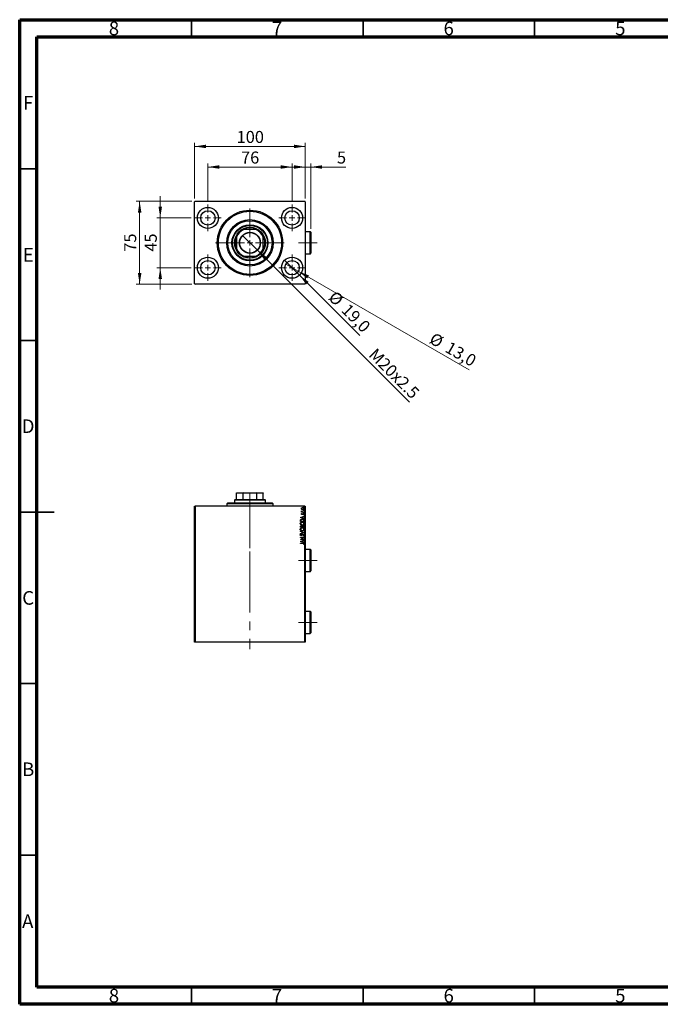
# Model space of a CAD drawing. Units: millimetres. Extents: x 15 to 415, y 5 to 292.
# Drawn here: x 15 to 202, y 5 to 292 of the extents above; entities that cross this region are included whole.
import ezdxf

# ---------------------------------------------------------------- set-up
doc = ezdxf.new("R2010")
doc.units = ezdxf.units.MM
doc.linetypes.add('CENTERX2', pattern=[20.32, 12.7, -2.54, 2.54, -2.54])
doc.styles.add('SLDTEXTSTYLE0', font='TXT', dxfattribs={"width": 0.75})
doc.dimstyles.new('SLDDIMSTYLE0', dxfattribs={"dimtxt": 3.5, "dimasz": 3.302, "dimexe": 0, "dimexo": 0.0625, "dimgap": 0.875, "dimtad": 1, "dimdec": 0, "dimlfac": 3.1, "dimrnd": 1e-09, "dimzin": 12, "dimdsep": 46, "dimtxsty": 'SLDTEXTSTYLE0', "dimsah": 1, "dimcen": 0.09, "dimadec": 0, "dimazin": 3, "dimtfac": 1, "dimtdec": 0, "dimtmove": 0, "dimatfit": 0, "dimfxl": 1, "dimfrac": 2, "dimtolj": 1, "dimtzin": 12, "dimarcsym": 0})
doc.dimstyles.new('SLDDIMSTYLE1', dxfattribs={"dimtxt": 3.5, "dimasz": 3.302, "dimexe": 0, "dimexo": 0.0625, "dimgap": 0.875, "dimtad": 1, "dimdec": 0, "dimlfac": 3.1, "dimrnd": 1e-09, "dimzin": 12, "dimdsep": 46, "dimtxsty": 'SLDTEXTSTYLE0', "dimsah": 1, "dimcen": 0.09, "dimadec": 0, "dimazin": 3, "dimtfac": 1, "dimtdec": 0, "dimtofl": 0, "dimtmove": 0, "dimatfit": 3, "dimfxl": 1, "dimfrac": 2, "dimtolj": 1, "dimtzin": 12, "dimarcsym": 0})
doc.dimstyles.new('SLDDIMSTYLE2', dxfattribs={"dimtxt": 3.5, "dimasz": 3.302, "dimexe": 0, "dimexo": 0.0625, "dimgap": 0.875, "dimtad": 1, "dimdec": 1, "dimlfac": 3.1, "dimrnd": 1e-09, "dimzin": 12, "dimdsep": 46, "dimtxsty": 'SLDTEXTSTYLE0', "dimblk1": 'NONE', "dimsah": 1, "dimcen": 0, "dimadec": 0, "dimazin": 3, "dimtfac": 1, "dimtdec": 1, "dimtmove": 0, "dimatfit": 3, "dimldrblk": 'NONE', "dimfxl": 1, "dimfrac": 2, "dimtolj": 1, "dimtzin": 12, "dimarcsym": 0})
doc.dimstyles.new('SLDDIMSTYLE3', dxfattribs={"dimtxt": 3.5, "dimasz": 3.302, "dimexe": 0, "dimexo": 0.0625, "dimgap": 0.875, "dimtad": 1, "dimdec": 1, "dimlfac": 3.1, "dimrnd": 1e-09, "dimzin": 12, "dimdsep": 46, "dimtxsty": 'SLDTEXTSTYLE0', "dimblk1": 'NONE', "dimsah": 1, "dimcen": 0, "dimadec": 0, "dimazin": 3, "dimtfac": 1, "dimtdec": 1, "dimtmove": 0, "dimatfit": 3, "dimldrblk": 'NONE', "dimfxl": 1, "dimfrac": 2, "dimtolj": 1, "dimtzin": 12, "dimarcsym": 0})

# ---------------------------------------------------------------- blocks, each defined once
blk = doc.blocks.new('_D')
at = {"color": 7, "linetype": 'Continuous', "lineweight": 0}
for p, q in [((55.94, 234.22), (55.94, 240.57)), ((64.94, 234.22), (54.94, 234.22)), ((55.94, 234.22), (55.94, 219.71)), ((64.94, 219.71), (54.94, 219.71)), ((55.94, 219.71), (55.94, 213.36))]:
    blk.add_line(p, q, dxfattribs=at)
at = {"color": 7, "linetype": 'Continuous', "lineweight": 18}
for points in [[(55.94, 234.22), (56.45, 237.52), (55.43, 237.52)], [(55.94, 219.71), (55.43, 216.4), (56.45, 216.4)]]:
    blk.add_solid(points, dxfattribs=at)
at = {"color": 7, "linetype": 'Continuous', "lineweight": 18, "insert": (51.43, 224.38), "char_height": 3.5, "attachment_point": 1, "rotation": 90, "style": 'SLDTEXTSTYLE0'}
blk.add_mtext('45', dxfattribs=at)
blk = doc.blocks.new('_D_1')
at = {"color": 7, "linetype": 'Continuous', "lineweight": 0}
for p, q in [((65.1, 239.06), (48.94, 239.06)), ((49.94, 214.87), (49.94, 239.06)), ((65.1, 214.87), (48.94, 214.87))]:
    blk.add_line(p, q, dxfattribs=at)
at = {"color": 7, "linetype": 'Continuous', "lineweight": 18}
for points in [[(49.94, 239.06), (49.43, 235.76), (50.45, 235.76)], [(49.94, 214.87), (50.45, 218.17), (49.43, 218.17)]]:
    blk.add_solid(points, dxfattribs=at)
at = {"color": 7, "linetype": 'Continuous', "lineweight": 18, "insert": (45.43, 224.38), "char_height": 3.5, "attachment_point": 1, "rotation": 90, "style": 'SLDTEXTSTYLE0'}
blk.add_mtext('75', dxfattribs=at)
blk = doc.blocks.new('_D_2')
at = {"color": 7, "linetype": 'Continuous', "lineweight": 0}
for p, q in [((69.81, 239.09), (69.81, 250.06)), ((94.33, 239.09), (94.33, 250.06)), ((69.81, 249.06), (94.33, 249.06))]:
    blk.add_line(p, q, dxfattribs=at)
at = {"color": 7, "linetype": 'Continuous', "lineweight": 18}
for points in [[(69.81, 249.06), (73.11, 248.55), (73.11, 249.57)], [(94.33, 249.06), (91.03, 249.57), (91.03, 248.55)]]:
    blk.add_solid(points, dxfattribs=at)
at = {"color": 7, "linetype": 'Continuous', "lineweight": 18, "insert": (79.48, 253.57), "char_height": 3.5, "attachment_point": 1, "style": 'SLDTEXTSTYLE0'}
blk.add_mtext('76', dxfattribs=at)
blk = doc.blocks.new('_D_3')
at = {"color": 7, "linetype": 'Continuous', "lineweight": 0}
for p, q in [((65.94, 239.9), (65.94, 256.06)), ((98.2, 239.9), (98.2, 256.06)), ((65.94, 255.06), (98.2, 255.06))]:
    blk.add_line(p, q, dxfattribs=at)
at = {"color": 7, "linetype": 'Continuous', "lineweight": 18}
for points in [[(65.94, 255.06), (69.24, 254.55), (69.24, 255.57)], [(98.2, 255.06), (94.9, 255.57), (94.9, 254.55)]]:
    blk.add_solid(points, dxfattribs=at)
at = {"color": 7, "linetype": 'Continuous', "lineweight": 18, "insert": (78.19, 259.57), "char_height": 3.5, "attachment_point": 1, "style": 'SLDTEXTSTYLE0'}
blk.add_mtext('100', dxfattribs=at)
blk = doc.blocks.new('_D_4')
at = {"color": 7, "linetype": 'Continuous', "lineweight": 0}
for p, q in [((98.2, 239.9), (98.2, 250.06)), ((99.78, 231.03), (99.78, 250.06)), ((98.2, 249.06), (91.85, 249.06)), ((99.78, 249.06), (98.2, 249.06)), ((99.78, 249.06), (110.01, 249.06))]:
    blk.add_line(p, q, dxfattribs=at)
at = {"color": 7, "linetype": 'Continuous', "lineweight": 18}
for points in [[(98.2, 249.06), (94.9, 249.57), (94.9, 248.55)], [(99.78, 249.06), (103.08, 248.55), (103.08, 249.57)]]:
    blk.add_solid(points, dxfattribs=at)
at = {"color": 7, "linetype": 'Continuous', "lineweight": 18, "insert": (107.42, 253.57), "char_height": 3.5, "attachment_point": 1, "style": 'SLDTEXTSTYLE0'}
blk.add_mtext('5', dxfattribs=at)
blk = doc.blocks.new('_D_5')
at = {"color": 7, "linetype": 'Continuous', "lineweight": 0}
for q in [(79.89, 229.14), (128.54, 180.49)]:
    blk.add_line((84.25, 224.78), q, dxfattribs=at)
at = {"color": 7, "linetype": 'Continuous', "lineweight": 18}
blk.add_solid([(84.25, 224.78), (86.22, 222.09), (86.94, 222.81)], dxfattribs=at)
at = {"color": 7, "linetype": 'Continuous', "lineweight": 18, "insert": (118.88, 196.53), "char_height": 3.5, "attachment_point": 1, "rotation": 315, "style": 'SLDTEXTSTYLE0'}
blk.add_mtext('M20x2.5', dxfattribs=at)
blk = doc.blocks.new('_None')
blk = doc.blocks.new('_D_6')
at = {"color": 7, "linetype": 'Continuous', "lineweight": 0}
for q in [(92.16, 221.87), (114.1, 199.93)]:
    blk.add_line((96.49, 217.54), q, dxfattribs=at)
at = {"color": 7, "linetype": 'Continuous', "lineweight": 18}
blk.add_solid([(96.49, 217.54), (98.47, 214.84), (99.19, 215.56)], dxfattribs=at)
at = {"color": 7, "linetype": 'Continuous', "lineweight": 18, "char_height": 3.5, "attachment_point": 1, "rotation": 315, "style": 'SLDTEXTSTYLE0'}
for s, insert in [('%%c', (107.14, 213.24)), ('19,0', (110.91, 209.54))]:
    blk.add_mtext(s, dxfattribs=dict(at, insert=insert))
blk = doc.blocks.new('_D_7')
at = {"color": 7, "linetype": 'Continuous', "lineweight": 0}
for q in [(92.51, 220.75), (145.92, 189.92)]:
    blk.add_line((96.14, 218.66), q, dxfattribs=at)
at = {"color": 7, "linetype": 'Continuous', "lineweight": 18}
blk.add_solid([(96.14, 218.66), (98.75, 216.57), (99.26, 217.45)], dxfattribs=at)
at = {"color": 7, "linetype": 'Continuous', "lineweight": 18, "char_height": 3.5, "attachment_point": 1, "rotation": 330, "style": 'SLDTEXTSTYLE0'}
for s, insert in [('%%c', (135.76, 200.99)), ('13,0', (140.36, 198.39))]:
    blk.add_mtext(s, dxfattribs=dict(at, insert=insert))
blk = doc.blocks.new('SW_CENTERMARKSYMBOL_0')
at = {"color": 0, "linetype": 'Continuous', "lineweight": 18}
for p, q in [((0, 1.61), (0, 3.87)), ((-1.61, 0), (-3.87, 0)), ((0, 0), (-0.81, 0)), ((0, 0), (0, 0.81)), ((0, 0), (0, -0.81)), ((0, 0), (0.81, 0)), ((1.61, 0), (3.87, 0)), ((0, -1.61), (0, -3.87))]:
    blk.add_line(p, q, dxfattribs=at)
blk = doc.blocks.new('SW_CENTERMARKSYMBOL_1')
at = {"color": 0, "linetype": 'Continuous', "lineweight": 18}
for p, q in [((0, 1.61), (0, 3.87)), ((-1.61, 0), (-3.87, 0)), ((0, 0), (-0.81, 0)), ((0, 0), (0, 0.81)), ((0, 0), (0, -0.81)), ((0, 0), (0.81, 0)), ((1.61, 0), (3.87, 0)), ((0, -1.61), (0, -3.87))]:
    blk.add_line(p, q, dxfattribs=at)
blk = doc.blocks.new('SW_CENTERMARKSYMBOL_2')
at = {"color": 0, "linetype": 'Continuous', "lineweight": 18}
for p, q in [((0, 1.61), (0, 3.87)), ((-1.61, 0), (-3.87, 0)), ((0, 0), (-0.81, 0)), ((0, 0), (0, 0.81)), ((0, 0), (0, -0.81)), ((0, 0), (0.81, 0)), ((1.61, 0), (3.87, 0)), ((0, -1.61), (0, -3.87))]:
    blk.add_line(p, q, dxfattribs=at)
blk = doc.blocks.new('SW_CENTERMARKSYMBOL_3')
at = {"color": 0, "linetype": 'Continuous', "lineweight": 18}
for p, q in [((0, 1.61), (0, 3.87)), ((-1.61, 0), (-3.87, 0)), ((0, 0), (-0.81, 0)), ((0, 0), (0, 0.81)), ((0, 0), (0, -0.81)), ((0, 0), (0.81, 0)), ((1.61, 0), (3.87, 0)), ((0, -1.61), (0, -3.87))]:
    blk.add_line(p, q, dxfattribs=at)
blk = doc.blocks.new('SW_CENTERMARKSYMBOL_4')
at = {"color": 0, "linetype": 'Continuous', "lineweight": 18}
for p, q in [((0, 1.61), (0, 10)), ((-1.61, 0), (-10, 0)), ((0, 0), (-0.81, 0)), ((0, 0), (0, 0.81)), ((0, 0), (0, -0.81)), ((0, 0), (0.81, 0)), ((1.61, 0), (10, 0)), ((0, -1.61), (0, -10))]:
    blk.add_line(p, q, dxfattribs=at)

msp = doc.modelspace()

# ---------------------------------------------------------------- linework, layer by layer
at = {"color": 7, "linetype": 'Continuous', "lineweight": 70}
for p, q in [((15, 5), (15, 292)), ((15, 292), (415, 292)), ((20, 10), (20, 287)), ((20, 287), (410, 287)), ((410, 10), (20, 10)), ((415, 5), (15, 5))]:
    msp.add_line(p, q, dxfattribs=at)
at = {"color": 7, "linetype": 'Continuous', "lineweight": 35}
for p, q in [((65, 287), (65, 292)), ((115, 287), (115, 292)), ((165, 287), (165, 292)), ((20, 248.5), (15, 248.5)), ((20, 198.5), (15, 198.5)), ((15, 148.5), (25, 148.5)), ((20, 148.5), (15, 148.5)), ((20, 98.5), (15, 98.5)), ((20, 48.5), (15, 48.5)), ((65, 10), (65, 5)), ((115, 10), (115, 5)), ((165, 10), (165, 5))]:
    msp.add_line(p, q, dxfattribs=at)
at = {"color": 7, "linetype": 'Continuous', "lineweight": 25}
for p, q in [((66.101, 239.06), (65.94, 238.899)), ((65.94, 215.028), (65.94, 238.899)), ((66.101, 239.06), (98.037, 239.06)), ((98.198, 238.899), (98.037, 239.06)), ((98.198, 238.899), (98.198, 215.028)), ((80.074, 230.834), (80.295, 230.834)), ((83.843, 230.834), (80.295, 230.834)), ((83.843, 230.834), (84.064, 230.834)), ((99.617, 230.189), (98.198, 230.189)), ((99.779, 230.028), (99.779, 223.899)), ((78.198, 228.737), (78.198, 228.958)), ((78.198, 228.737), (78.198, 225.189)), ((85.94, 228.958), (85.94, 228.737)), ((85.94, 225.189), (85.94, 228.737)), ((78.198, 224.968), (78.198, 225.189)), ((85.94, 225.189), (85.94, 224.968)), ((80.295, 223.092), (80.074, 223.092)), ((80.295, 223.092), (83.843, 223.092)), ((84.064, 223.092), (83.843, 223.092)), ((98.198, 223.737), (99.617, 223.737)), ((65.94, 215.028), (66.101, 214.866)), ((98.037, 214.866), (66.101, 214.866)), ((98.037, 214.866), (98.198, 215.028)), ((77.714, 152.125), (77.553, 151.963)), ((77.714, 152.125), (78.198, 152.125)), ((78.198, 153.963), (78.198, 154.06)), ((78.198, 154.06), (80.295, 154.06)), ((78.198, 152.125), (78.198, 153.963)), ((80.074, 153.963), (78.198, 153.963)), ((78.198, 152.125), (80.074, 152.125)), ((80.295, 154.06), (80.074, 153.963)), ((80.074, 152.125), (80.074, 153.963)), ((80.074, 152.125), (84.064, 152.125)), ((80.295, 154.06), (83.843, 154.06)), ((84.064, 153.963), (83.843, 154.06)), ((83.843, 154.06), (85.94, 154.06)), ((84.064, 152.125), (84.064, 153.963)), ((85.94, 153.963), (84.064, 153.963)), ((84.064, 152.125), (85.94, 152.125)), ((85.94, 154.06), (85.94, 153.963)), ((85.94, 152.125), (85.94, 153.963)), ((85.94, 152.125), (86.424, 152.125)), ((86.585, 151.963), (86.424, 152.125)), ((65.94, 110.512), (65.94, 150.189)), ((65.94, 150.189), (66.101, 150.189)), ((66.101, 150.189), (66.101, 110.512)), ((98.037, 150.189), (66.101, 150.189)), ((75.617, 151.157), (75.295, 150.834)), ((75.295, 150.834), (75.295, 150.189)), ((88.843, 150.834), (75.295, 150.834)), ((75.617, 151.157), (88.521, 151.157)), ((77.553, 151.963), (77.553, 151.157)), ((86.585, 151.963), (77.553, 151.963)), ((86.585, 151.157), (86.585, 151.963)), ((88.843, 150.834), (88.521, 151.157)), ((88.843, 150.189), (88.843, 150.834)), ((98.037, 110.512), (98.037, 150.189)), ((98.037, 150.189), (98.198, 150.189)), ((98.198, 150.189), (98.198, 110.512)), ((96.746, 146.918), (97.875, 147.28)), ((96.746, 146.903), (96.746, 146.918)), ((97.875, 146.541), (96.746, 146.903)), ((97.398, 147.032), (97.019, 146.91)), ((97.019, 146.91), (97.398, 146.789)), ((97.05, 148.582), (97.172, 148.582)), ((97.05, 148.495), (97.05, 148.582)), ((97.875, 148.495), (97.05, 148.495)), ((97.064, 148.799), (97.152, 148.758)), ((97.153, 148.061), (97.224, 148.01)), ((97.398, 146.789), (97.398, 147.032)), ((97.875, 147.185), (97.514, 147.069)), ((97.514, 147.069), (97.514, 146.752)), ((97.514, 146.752), (97.875, 146.636)), ((97.598, 148.582), (97.875, 148.582)), ((97.778, 147.699), (97.702, 147.749)), ((97.875, 148.582), (97.875, 148.495)), ((97.875, 147.28), (97.875, 147.185)), ((97.875, 146.636), (97.875, 146.541)), ((96.746, 145.731), (96.746, 145.902)), ((97.875, 145.731), (96.746, 145.731)), ((96.746, 144.052), (96.746, 144.211)), ((97.875, 144.052), (96.746, 144.052)), ((96.862, 145.875), (96.862, 145.818)), ((96.862, 145.818), (97.76, 145.818)), ((96.862, 144.229), (96.862, 144.139)), ((96.862, 144.139), (97.224, 144.139)), ((97.224, 144.139), (97.224, 144.183)), ((97.34, 144.182), (97.34, 144.139)), ((97.34, 144.139), (97.76, 144.139)), ((97.76, 145.818), (97.76, 145.911)), ((97.76, 144.139), (97.76, 144.238)), ((97.875, 145.993), (97.875, 145.731)), ((97.875, 144.277), (97.875, 144.052)), ((96.746, 142.908), (97.875, 142.546)), ((96.746, 142.814), (96.746, 142.908)), ((97.603, 142.539), (96.746, 142.814)), ((96.746, 142.265), (97.603, 142.539)), ((97.875, 142.532), (96.746, 142.17)), ((96.746, 142.17), (96.746, 142.265)), ((96.746, 141.128), (97.875, 141.128)), ((96.746, 141.041), (96.746, 141.128)), ((97.588, 141.041), (96.746, 141.041)), ((96.746, 140.495), (97.588, 141.041)), ((96.909, 142.04), (96.978, 141.972)), ((97.875, 141.108), (97.035, 140.563)), ((97.658, 141.562), (97.6, 141.633)), ((97.875, 142.546), (97.875, 142.532)), ((97.875, 141.128), (97.875, 141.108)), ((96.746, 140.476), (96.746, 140.495)), ((97.875, 140.476), (96.746, 140.476)), ((96.746, 139.941), (97.875, 140.303)), ((96.746, 139.926), (96.746, 139.941)), ((97.875, 139.565), (96.746, 139.926)), ((96.746, 139.42), (97.509, 139.42)), ((96.746, 139.333), (96.746, 139.42)), ((97.498, 139.333), (96.746, 139.333)), ((97.398, 140.055), (97.019, 139.933)), ((97.019, 139.933), (97.398, 139.812)), ((97.035, 140.563), (97.875, 140.563)), ((97.398, 139.812), (97.398, 140.055)), ((97.875, 140.208), (97.514, 140.092)), ((97.514, 140.092), (97.514, 139.775)), ((97.514, 139.775), (97.875, 139.659)), ((97.774, 139), (97.687, 139.044)), ((97.875, 140.563), (97.875, 140.476)), ((97.875, 140.303), (97.875, 140.208)), ((97.875, 139.659), (97.875, 139.565)), ((99.617, 137.608), (98.198, 137.608)), ((99.779, 137.447), (99.779, 131.318)), ((98.198, 131.157), (99.617, 131.157)), ((99.617, 119.544), (98.198, 119.544)), ((99.779, 119.383), (99.779, 113.254)), ((98.198, 113.092), (99.617, 113.092)), ((66.101, 110.512), (65.94, 110.512)), ((98.037, 110.512), (66.101, 110.512)), ((98.198, 110.512), (98.037, 110.512))]:
    msp.add_line(p, q, dxfattribs=at)
at = {"color": 8, "linetype": 'Continuous', "lineweight": 25}
for p, q in [((99.617, 223.737), (99.617, 230.189)), ((99.617, 131.157), (99.617, 137.608)), ((99.617, 113.092), (99.617, 119.544))]:
    msp.add_line(p, q, dxfattribs=at)
at = {"color": 7, "linetype": 'CENTERX2', "lineweight": 18}
for p, q in [((101.617, 226.963), (96.166, 226.963)), ((82.069, 122.705), (82.069, 153.963)), ((82.069, 152.189), (82.069, 108.512)), ((101.617, 134.383), (96.166, 134.383)), ((101.617, 116.318), (96.166, 116.318))]:
    msp.add_line(p, q, dxfattribs=at)
at = {"color": 7, "linetype": 'Continuous', "lineweight": 25}
for centre, radius in [((69.811, 234.221), 3.065), ((69.811, 234.221), 2.097), ((82.069, 226.963), 9.516), ((82.069, 226.963), 9.194), ((94.327, 234.221), 3.065), ((94.327, 234.221), 2.097), ((82.069, 226.963), 6.774), ((82.069, 226.963), 6.452), ((82.069, 226.963), 5.242), ((82.069, 226.963), 5.081), ((82.069, 226.963), 4.516), ((82.069, 226.963), 3.081), ((82.069, 226.963), 2.984), ((69.811, 219.705), 3.065), ((69.811, 219.705), 2.097), ((94.327, 219.705), 3.065), ((94.327, 219.705), 2.097)]:
    msp.add_circle(centre, radius, dxfattribs=at)
for centre, radius, start, end in [((82.069, 226.963), 4.258, 114.61998, 155.38002), ((82.069, 226.963), 4.355, 117.26604, 152.73396), ((82.069, 226.963), 4.355, 62.73396, 117.26604), ((82.069, 226.963), 4.258, 24.61998, 65.38002), ((82.069, 226.963), 4.355, 27.26604, 62.73396), ((99.617, 230.028), 0.161, 0, 90), ((82.069, 226.963), 4.355, 152.73396, 207.26604), ((82.069, 226.963), 4.355, 332.73396, 27.26604), ((82.069, 226.963), 4.258, 204.61998, 245.38002), ((82.069, 226.963), 4.355, 207.26604, 242.73396), ((82.069, 226.963), 4.258, 294.61998, 335.38002), ((82.069, 226.963), 4.355, 297.26604, 332.73396), ((99.617, 223.899), 0.161, 270, 0), ((82.069, 226.963), 4.355, 242.73396, 297.26604), ((99.617, 137.447), 0.161, 0, 90), ((99.617, 131.318), 0.161, 270, 0), ((99.617, 119.383), 0.161, 0, 90), ((99.617, 113.254), 0.161, 270, 0)]:
    msp.add_arc(centre, radius, start, end, dxfattribs=at)
for points, knots in [([(97.036, 149.48), (97.038, 149.506), (97.043, 149.559), (97.086, 149.645), (97.139, 149.688), (97.172, 149.714)], [0, 0, 0, 0, 0.2802212, 0.5603621, 1, 1, 1, 1]), ([(97.173, 149.246), (97.13, 149.28), (97.054, 149.342), (97.042, 149.438), (97.036, 149.48)], [0, 0, 0, 0, 0.55996566, 1, 1, 1, 1]), ([(97.466, 149.711), (97.424, 149.709), (97.341, 149.703), (97.237, 149.651), (97.154, 149.578), (97.143, 149.512), (97.137, 149.48)], [0, 0, 0, 0, 0.2809032, 0.5612425, 0.7813582, 1, 1, 1, 1]), ([(97.137, 149.48), (97.141, 149.452), (97.149, 149.397), (97.207, 149.333), (97.306, 149.265), (97.4, 149.255), (97.466, 149.248)], [0, 0, 0, 0, 0.1863865, 0.3733675, 0.5609564, 1, 1, 1, 1]), ([(97.172, 149.714), (97.223, 149.742), (97.315, 149.791), (97.419, 149.796), (97.465, 149.798)], [0, 0, 0, 0, 0.5592222, 1, 1, 1, 1]), ([(97.465, 149.161), (97.407, 149.165), (97.303, 149.172), (97.212, 149.223), (97.173, 149.246)], [0, 0, 0, 0, 0.5598305, 1, 1, 1, 1]), ([(97.465, 149.798), (97.52, 149.794), (97.63, 149.785), (97.769, 149.715), (97.872, 149.611), (97.884, 149.523), (97.89, 149.48)], [0, 0, 0, 0, 0.2806982, 0.5610905, 0.7808365, 1, 1, 1, 1]), ([(97.89, 149.48), (97.88, 149.425), (97.859, 149.315), (97.691, 149.19), (97.551, 149.172), (97.465, 149.161)], [0, 0, 0, 0, 0.27856189, 0.5595505, 1, 1, 1, 1]), ([(97.789, 149.48), (97.785, 149.507), (97.778, 149.562), (97.724, 149.628), (97.624, 149.694), (97.531, 149.704), (97.466, 149.711)], [0, 0, 0, 0, 0.1864813, 0.3734161, 0.5607998, 1, 1, 1, 1]), ([(97.466, 149.248), (97.507, 149.251), (97.589, 149.258), (97.694, 149.306), (97.773, 149.383), (97.783, 149.448), (97.789, 149.48)], [0, 0, 0, 0, 0.2807754, 0.5612139, 0.781148, 1, 1, 1, 1]), ([(97.702, 150.044), (97.704, 150.057), (97.709, 150.081), (97.745, 150.11), (97.777, 150.114), (97.796, 150.117)], [0, 0, 0, 0, 0.2791401, 0.560231, 1, 1, 1, 1]), ([(97.796, 149.972), (97.784, 149.973), (97.759, 149.974), (97.729, 149.992), (97.706, 150.015), (97.703, 150.035), (97.702, 150.044)], [0, 0, 0, 0, 0.280498, 0.5605937, 0.7805314, 1, 1, 1, 1]), ([(97.796, 150.117), (97.808, 150.116), (97.833, 150.114), (97.863, 150.097), (97.886, 150.073), (97.889, 150.054), (97.89, 150.044)], [0, 0, 0, 0, 0.2806256, 0.5607751, 0.7806019, 1, 1, 1, 1]), ([(97.89, 150.044), (97.888, 150.032), (97.883, 150.008), (97.846, 149.979), (97.815, 149.975), (97.796, 149.972)], [0, 0, 0, 0, 0.2790797, 0.5603339, 1, 1, 1, 1]), ([(96.787, 146.17), (96.821, 146.219), (96.888, 146.316), (97.083, 146.408), (97.233, 146.419), (97.325, 146.426)], [0, 0, 0, 0, 0.27897564, 0.55939918, 1, 1, 1, 1]), ([(97.036, 148.733), (97.038, 148.747), (97.043, 148.771), (97.058, 148.791), (97.064, 148.799)], [0, 0, 0, 0, 0.55847498, 1, 1, 1, 1]), ([(97.172, 148.582), (97.136, 148.601), (97.087, 148.627), (97.042, 148.686), (97.038, 148.718), (97.036, 148.733)], [0, 0, 0, 0, 0.5598614, 0.7802159, 1, 1, 1, 1]), ([(97.036, 147.894), (97.039, 147.913), (97.045, 147.953), (97.089, 148.011), (97.129, 148.042), (97.153, 148.061)], [0, 0, 0, 0, 0.27891556, 0.55923396, 1, 1, 1, 1]), ([(97.252, 147.728), (97.224, 147.73), (97.167, 147.734), (97.096, 147.771), (97.044, 147.826), (97.039, 147.871), (97.036, 147.894)], [0, 0, 0, 0, 0.2808043, 0.5608299, 0.7806172, 1, 1, 1, 1]), ([(97.152, 148.758), (97.148, 148.751), (97.14, 148.739), (97.138, 148.725), (97.137, 148.719)], [0, 0, 0, 0, 0.5608129, 1, 1, 1, 1]), ([(97.137, 148.719), (97.141, 148.705), (97.147, 148.676), (97.18, 148.646), (97.234, 148.615), (97.282, 148.604), (97.315, 148.596)], [0, 0, 0, 0, 0.185138, 0.3719052, 0.5590696, 1, 1, 1, 1]), ([(97.224, 148.01), (97.202, 147.994), (97.171, 147.972), (97.142, 147.931), (97.139, 147.91), (97.137, 147.899)], [0, 0, 0, 0, 0.5601835, 0.7804853, 1, 1, 1, 1]), ([(97.137, 147.899), (97.14, 147.885), (97.146, 147.856), (97.189, 147.823), (97.226, 147.818), (97.248, 147.815)], [0, 0, 0, 0, 0.2785486, 0.5598975, 1, 1, 1, 1]), ([(97.248, 147.815), (97.263, 147.816), (97.289, 147.819), (97.313, 147.831), (97.323, 147.836)], [0, 0, 0, 0, 0.5595848, 1, 1, 1, 1]), ([(97.379, 147.756), (97.357, 147.747), (97.316, 147.731), (97.272, 147.729), (97.252, 147.728)], [0, 0, 0, 0, 0.5595503, 1, 1, 1, 1]), ([(97.315, 148.596), (97.368, 148.591), (97.462, 148.582), (97.557, 148.582), (97.598, 148.582)], [0, 0, 0, 0, 0.5597944, 1, 1, 1, 1]), ([(97.323, 147.836), (97.341, 147.85), (97.373, 147.875), (97.398, 147.908), (97.408, 147.923)], [0, 0, 0, 0, 0.5592469, 1, 1, 1, 1]), ([(97.325, 146.426), (97.399, 146.421), (97.547, 146.411), (97.742, 146.327), (97.867, 146.17), (97.873, 146.052), (97.875, 145.993)], [0, 0, 0, 0, 0.2810374, 0.561167, 0.7796513, 1, 1, 1, 1]), ([(97.492, 147.861), (97.474, 147.838), (97.442, 147.797), (97.399, 147.769), (97.379, 147.756)], [0, 0, 0, 0, 0.5603926, 1, 1, 1, 1]), ([(97.408, 147.923), (97.427, 147.947), (97.46, 147.99), (97.504, 148.02), (97.524, 148.033)], [0, 0, 0, 0, 0.5604173, 1, 1, 1, 1]), ([(97.577, 147.954), (97.559, 147.938), (97.527, 147.911), (97.503, 147.876), (97.492, 147.861)], [0, 0, 0, 0, 0.5590835, 1, 1, 1, 1]), ([(97.524, 148.033), (97.547, 148.042), (97.588, 148.059), (97.632, 148.06), (97.652, 148.061)], [0, 0, 0, 0, 0.55966199, 1, 1, 1, 1]), ([(97.656, 147.974), (97.64, 147.973), (97.613, 147.972), (97.588, 147.959), (97.577, 147.954)], [0, 0, 0, 0, 0.5600041, 1, 1, 1, 1]), ([(97.652, 148.061), (97.683, 148.059), (97.745, 148.054), (97.823, 148.013), (97.88, 147.952), (97.887, 147.903), (97.89, 147.878)], [0, 0, 0, 0, 0.280694, 0.560822, 0.7806953, 1, 1, 1, 1]), ([(97.789, 147.868), (97.785, 147.886), (97.779, 147.921), (97.728, 147.964), (97.683, 147.97), (97.656, 147.974)], [0, 0, 0, 0, 0.27941339, 0.56057918, 1, 1, 1, 1]), ([(97.702, 148.959), (97.704, 148.971), (97.709, 148.995), (97.745, 149.025), (97.777, 149.029), (97.796, 149.031)], [0, 0, 0, 0, 0.2791401, 0.560231, 1, 1, 1, 1]), ([(97.796, 148.886), (97.784, 148.887), (97.759, 148.889), (97.729, 148.906), (97.706, 148.93), (97.703, 148.949), (97.702, 148.959)], [0, 0, 0, 0, 0.280498, 0.5605937, 0.7805314, 1, 1, 1, 1]), ([(97.702, 148.293), (97.704, 148.305), (97.709, 148.33), (97.745, 148.359), (97.777, 148.363), (97.796, 148.365)], [0, 0, 0, 0, 0.2791401, 0.560231, 1, 1, 1, 1]), ([(97.796, 148.22), (97.784, 148.221), (97.759, 148.223), (97.729, 148.24), (97.706, 148.264), (97.703, 148.283), (97.702, 148.293)], [0, 0, 0, 0, 0.280498, 0.5605937, 0.7805314, 1, 1, 1, 1]), ([(97.702, 147.749), (97.725, 147.766), (97.758, 147.79), (97.785, 147.834), (97.787, 147.857), (97.789, 147.868)], [0, 0, 0, 0, 0.5595679, 0.7799689, 1, 1, 1, 1]), ([(97.89, 147.878), (97.888, 147.858), (97.884, 147.816), (97.847, 147.751), (97.804, 147.719), (97.778, 147.699)], [0, 0, 0, 0, 0.2801599, 0.5606265, 1, 1, 1, 1]), ([(97.796, 149.031), (97.808, 149.03), (97.833, 149.028), (97.863, 149.011), (97.886, 148.988), (97.889, 148.968), (97.89, 148.959)], [0, 0, 0, 0, 0.2806256, 0.5607751, 0.7806019, 1, 1, 1, 1]), ([(97.89, 148.959), (97.888, 148.947), (97.883, 148.922), (97.846, 148.893), (97.815, 148.889), (97.796, 148.886)], [0, 0, 0, 0, 0.2790797, 0.5603339, 1, 1, 1, 1]), ([(97.796, 148.365), (97.808, 148.364), (97.833, 148.363), (97.863, 148.346), (97.886, 148.322), (97.889, 148.303), (97.89, 148.293)], [0, 0, 0, 0, 0.2806256, 0.5607751, 0.7806019, 1, 1, 1, 1]), ([(97.89, 148.293), (97.888, 148.281), (97.883, 148.256), (97.846, 148.227), (97.815, 148.223), (97.796, 148.22)], [0, 0, 0, 0, 0.2790797, 0.5603339, 1, 1, 1, 1]), ([(96.718, 145.117), (96.723, 145.169), (96.735, 145.271), (96.834, 145.395), (96.967, 145.488), (97.13, 145.548), (97.25, 145.554), (97.311, 145.557)], [0, 0, 0, 0, 0.18606944, 0.37237936, 0.55927811, 0.77951272, 1, 1, 1, 1]), ([(97.316, 144.689), (97.248, 144.693), (97.113, 144.702), (96.921, 144.78), (96.791, 144.894), (96.727, 145.016), (96.721, 145.084), (96.718, 145.117)], [0, 0, 0, 0, 0.2504385, 0.5006224, 0.7498116, 0.8749641, 1, 1, 1, 1]), ([(96.718, 143.438), (96.723, 143.49), (96.735, 143.592), (96.834, 143.716), (96.967, 143.809), (97.13, 143.869), (97.25, 143.875), (97.311, 143.878)], [0, 0, 0, 0, 0.1860694, 0.3723794, 0.5592781, 0.7795127, 1, 1, 1, 1]), ([(96.746, 145.902), (96.747, 145.953), (96.747, 146.045), (96.775, 146.132), (96.787, 146.17)], [0, 0, 0, 0, 0.56071236, 1, 1, 1, 1]), ([(96.746, 144.211), (96.748, 144.253), (96.751, 144.336), (96.832, 144.426), (96.93, 144.465), (96.994, 144.469), (97.026, 144.471)], [0, 0, 0, 0, 0.2805963, 0.5579818, 0.7788278, 1, 1, 1, 1]), ([(97.31, 145.47), (97.249, 145.466), (97.127, 145.458), (96.972, 145.381), (96.858, 145.265), (96.842, 145.169), (96.833, 145.121)], [0, 0, 0, 0, 0.2809215, 0.5610831, 0.7812004, 1, 1, 1, 1]), ([(96.833, 145.121), (96.839, 145.081), (96.852, 144.999), (96.933, 144.902), (97.04, 144.829), (97.171, 144.783), (97.267, 144.778), (97.315, 144.775)], [0, 0, 0, 0, 0.185718, 0.3723082, 0.5591726, 0.7794731, 1, 1, 1, 1]), ([(97.31, 143.791), (97.249, 143.787), (97.127, 143.779), (96.972, 143.702), (96.858, 143.586), (96.842, 143.49), (96.833, 143.442)], [0, 0, 0, 0, 0.2809215, 0.5610831, 0.7812004, 1, 1, 1, 1]), ([(96.894, 146.125), (96.883, 146.079), (96.862, 145.996), (96.862, 145.912), (96.862, 145.875)], [0, 0, 0, 0, 0.55916516, 1, 1, 1, 1]), ([(97.028, 144.385), (97.004, 144.383), (96.955, 144.38), (96.893, 144.344), (96.865, 144.286), (96.863, 144.248), (96.862, 144.229)], [0, 0, 0, 0, 0.2807496, 0.559585, 0.7792602, 1, 1, 1, 1]), ([(97.325, 146.339), (97.277, 146.337), (97.182, 146.332), (97.055, 146.291), (96.95, 146.223), (96.912, 146.157), (96.894, 146.125)], [0, 0, 0, 0, 0.2805541, 0.5606656, 0.7806103, 1, 1, 1, 1]), ([(97.026, 144.471), (97.078, 144.467), (97.172, 144.459), (97.237, 144.394), (97.266, 144.366)], [0, 0, 0, 0, 0.5604011, 1, 1, 1, 1]), ([(97.224, 144.183), (97.224, 144.214), (97.223, 144.274), (97.172, 144.348), (97.099, 144.379), (97.052, 144.383), (97.028, 144.385)], [0, 0, 0, 0, 0.2814057, 0.5581684, 0.7788761, 1, 1, 1, 1]), ([(97.266, 144.366), (97.282, 144.396), (97.313, 144.456), (97.415, 144.529), (97.502, 144.538), (97.555, 144.544)], [0, 0, 0, 0, 0.2807656, 0.5607433, 1, 1, 1, 1]), ([(97.789, 145.121), (97.783, 145.162), (97.772, 145.244), (97.693, 145.343), (97.586, 145.416), (97.455, 145.463), (97.358, 145.468), (97.31, 145.47)], [0, 0, 0, 0, 0.1858646, 0.3723507, 0.5591199, 0.7794458, 1, 1, 1, 1]), ([(97.789, 143.442), (97.783, 143.483), (97.772, 143.565), (97.693, 143.664), (97.586, 143.737), (97.455, 143.784), (97.358, 143.789), (97.31, 143.791)], [0, 0, 0, 0, 0.1858646, 0.3723507, 0.5591199, 0.7794458, 1, 1, 1, 1]), ([(97.311, 145.557), (97.387, 145.552), (97.539, 145.542), (97.73, 145.445), (97.877, 145.304), (97.895, 145.184), (97.904, 145.124)], [0, 0, 0, 0, 0.28082952, 0.56109894, 0.78107113, 1, 1, 1, 1]), ([(97.311, 143.878), (97.387, 143.873), (97.539, 143.863), (97.73, 143.766), (97.877, 143.625), (97.895, 143.505), (97.904, 143.445)], [0, 0, 0, 0, 0.2808295, 0.5610989, 0.7810711, 1, 1, 1, 1]), ([(97.315, 144.775), (97.376, 144.779), (97.498, 144.787), (97.65, 144.866), (97.766, 144.978), (97.781, 145.074), (97.789, 145.121)], [0, 0, 0, 0, 0.2808285, 0.5610615, 0.7811142, 1, 1, 1, 1]), ([(97.904, 145.124), (97.889, 145.049), (97.858, 144.897), (97.676, 144.768), (97.495, 144.698), (97.376, 144.692), (97.316, 144.689)], [0, 0, 0, 0, 0.27731958, 0.55755114, 0.77865747, 1, 1, 1, 1]), ([(97.731, 146.143), (97.706, 146.181), (97.657, 146.256), (97.509, 146.326), (97.395, 146.334), (97.325, 146.339)], [0, 0, 0, 0, 0.2789046, 0.5593058, 1, 1, 1, 1]), ([(97.353, 144.321), (97.348, 144.295), (97.34, 144.249), (97.34, 144.203), (97.34, 144.182)], [0, 0, 0, 0, 0.5594048, 1, 1, 1, 1]), ([(97.555, 144.457), (97.531, 144.455), (97.482, 144.452), (97.42, 144.42), (97.375, 144.374), (97.361, 144.339), (97.353, 144.321)], [0, 0, 0, 0, 0.28004661, 0.55987967, 0.77991866, 1, 1, 1, 1]), ([(97.555, 144.544), (97.599, 144.54), (97.686, 144.534), (97.794, 144.472), (97.866, 144.381), (97.872, 144.312), (97.875, 144.277)], [0, 0, 0, 0, 0.2805013, 0.5604526, 0.7801061, 1, 1, 1, 1]), ([(97.76, 144.238), (97.759, 144.27), (97.759, 144.335), (97.706, 144.414), (97.63, 144.451), (97.58, 144.455), (97.555, 144.457)], [0, 0, 0, 0, 0.2813414, 0.5583479, 0.7790717, 1, 1, 1, 1]), ([(97.76, 145.911), (97.76, 145.955), (97.76, 146.034), (97.74, 146.11), (97.731, 146.143)], [0, 0, 0, 0, 0.5607509, 1, 1, 1, 1]), ([(97.316, 143.01), (97.248, 143.014), (97.113, 143.023), (96.921, 143.101), (96.791, 143.215), (96.727, 143.337), (96.721, 143.404), (96.718, 143.438)], [0, 0, 0, 0, 0.2504385, 0.5006224, 0.7498116, 0.8749641, 1, 1, 1, 1]), ([(96.718, 141.822), (96.722, 141.85), (96.731, 141.908), (96.805, 141.983), (96.869, 142.018), (96.909, 142.04)], [0, 0, 0, 0, 0.2786528, 0.5584751, 1, 1, 1, 1]), ([(96.981, 141.62), (96.947, 141.623), (96.878, 141.628), (96.79, 141.672), (96.729, 141.741), (96.721, 141.795), (96.718, 141.822)], [0, 0, 0, 0, 0.2806657, 0.5606516, 0.7806762, 1, 1, 1, 1]), ([(96.833, 143.442), (96.839, 143.402), (96.852, 143.32), (96.933, 143.223), (97.04, 143.15), (97.171, 143.104), (97.267, 143.099), (97.315, 143.096)], [0, 0, 0, 0, 0.185718, 0.3723082, 0.5591726, 0.7794731, 1, 1, 1, 1]), ([(96.978, 141.972), (96.941, 141.953), (96.891, 141.926), (96.84, 141.869), (96.836, 141.837), (96.833, 141.821)], [0, 0, 0, 0, 0.5611681, 0.7809035, 1, 1, 1, 1]), ([(96.833, 141.821), (96.836, 141.802), (96.842, 141.763), (96.898, 141.716), (96.946, 141.71), (96.976, 141.707)], [0, 0, 0, 0, 0.2795734, 0.5602282, 1, 1, 1, 1]), ([(96.976, 141.707), (97.006, 141.71), (97.059, 141.715), (97.103, 141.746), (97.122, 141.759)], [0, 0, 0, 0, 0.55905183, 1, 1, 1, 1]), ([(97.153, 141.665), (97.122, 141.65), (97.068, 141.624), (97.007, 141.621), (96.981, 141.62)], [0, 0, 0, 0, 0.5597279, 1, 1, 1, 1]), ([(97.122, 141.759), (97.144, 141.779), (97.182, 141.814), (97.218, 141.85), (97.235, 141.866)], [0, 0, 0, 0, 0.55989037, 1, 1, 1, 1]), ([(97.306, 141.795), (97.28, 141.768), (97.232, 141.721), (97.177, 141.682), (97.153, 141.665)], [0, 0, 0, 0, 0.5603563, 1, 1, 1, 1]), ([(97.235, 141.866), (97.293, 141.923), (97.396, 142.023), (97.537, 142.045), (97.599, 142.054)], [0, 0, 0, 0, 0.56116137, 1, 1, 1, 1]), ([(97.486, 141.939), (97.45, 141.915), (97.386, 141.873), (97.331, 141.819), (97.306, 141.795)], [0, 0, 0, 0, 0.5595888, 1, 1, 1, 1]), ([(97.315, 143.096), (97.376, 143.1), (97.498, 143.108), (97.65, 143.187), (97.766, 143.299), (97.781, 143.394), (97.789, 143.442)], [0, 0, 0, 0, 0.28082848, 0.56106145, 0.78111416, 1, 1, 1, 1]), ([(97.904, 143.445), (97.889, 143.37), (97.858, 143.218), (97.676, 143.089), (97.495, 143.019), (97.376, 143.013), (97.316, 143.01)], [0, 0, 0, 0, 0.2773196, 0.5575511, 0.7786575, 1, 1, 1, 1]), ([(97.597, 141.967), (97.576, 141.966), (97.537, 141.962), (97.502, 141.946), (97.486, 141.939)], [0, 0, 0, 0, 0.559665, 1, 1, 1, 1]), ([(97.789, 141.809), (97.784, 141.835), (97.775, 141.886), (97.704, 141.953), (97.638, 141.962), (97.597, 141.967)], [0, 0, 0, 0, 0.2796389, 0.5603095, 1, 1, 1, 1]), ([(97.599, 142.054), (97.639, 142.051), (97.719, 142.044), (97.818, 141.988), (97.891, 141.911), (97.9, 141.847), (97.904, 141.816)], [0, 0, 0, 0, 0.2805465, 0.5608003, 0.7807743, 1, 1, 1, 1]), ([(97.6, 141.633), (97.647, 141.654), (97.711, 141.683), (97.778, 141.75), (97.785, 141.79), (97.789, 141.809)], [0, 0, 0, 0, 0.56074656, 0.78106986, 1, 1, 1, 1]), ([(97.904, 141.816), (97.899, 141.781), (97.887, 141.71), (97.791, 141.62), (97.708, 141.584), (97.658, 141.562)], [0, 0, 0, 0, 0.2784336, 0.5583692, 1, 1, 1, 1]), ([(97.789, 139.212), (97.786, 139.227), (97.782, 139.256), (97.751, 139.29), (97.714, 139.313), (97.629, 139.335), (97.556, 139.334), (97.498, 139.333)], [0, 0, 0, 0, 0.1242894, 0.2490555, 0.3740722, 0.4991828, 1, 1, 1, 1]), ([(97.509, 139.42), (97.551, 139.419), (97.634, 139.418), (97.74, 139.408), (97.818, 139.374), (97.866, 139.332), (97.9, 139.277), (97.903, 139.234), (97.904, 139.213)], [0, 0, 0, 0, 0.2505034, 0.5004884, 0.6255682, 0.750471, 0.875159, 1, 1, 1, 1]), ([(97.687, 139.044), (97.705, 139.064), (97.736, 139.099), (97.761, 139.138), (97.772, 139.155)], [0, 0, 0, 0, 0.5601147, 1, 1, 1, 1]), ([(97.772, 139.155), (97.777, 139.166), (97.786, 139.184), (97.788, 139.204), (97.789, 139.212)], [0, 0, 0, 0, 0.5601115, 1, 1, 1, 1]), ([(97.904, 139.213), (97.902, 139.189), (97.896, 139.141), (97.848, 139.067), (97.802, 139.025), (97.774, 139)], [0, 0, 0, 0, 0.2793805, 0.5594079, 1, 1, 1, 1])]:
    msp.add_open_spline(points, degree=3, knots=knots, dxfattribs=at)

# ---------------------------------------------------------------- block references
at = {"color": 7, "linetype": 'Continuous', "lineweight": 0}
for name, p in [('SW_CENTERMARKSYMBOL_0', (69.811, 234.221)), ('SW_CENTERMARKSYMBOL_4', (82.069, 226.963)), ('SW_CENTERMARKSYMBOL_1', (94.327, 234.221)), ('SW_CENTERMARKSYMBOL_3', (69.811, 219.705)), ('SW_CENTERMARKSYMBOL_2', (94.327, 219.705))]:
    msp.add_blockref(name, p, dxfattribs=at)

# ---------------------------------------------------------------- texts
at = {"color": 7, "linetype": 'Continuous', "lineweight": 0, "char_height": 3.969, "attachment_point": 2, "style": 'SLDTEXTSTYLE0'}
for s, insert in [('8', (42.46, 291.446)), ('7', (89.96, 291.446)), ('6', (139.96, 291.446)), ('5', (189.96, 291.446)), ('F', (17.458, 269.746)), ('E', (17.508, 225.446)), ('D', (17.453, 175.496)), ('C', (17.459, 125.446)), ('B', (17.471, 75.496)), ('A', (17.34, 31.196)), ('8', (42.46, 9.496)), ('7', (89.96, 9.496)), ('6', (139.96, 9.496)), ('5', (189.96, 9.496))]:
    msp.add_mtext(s, dxfattribs=dict(at, insert=insert))

# ---------------------------------------------------------------- dimensions: what is measured, and where the dimension line sits
at = {"color": 7, "linetype": 'Continuous', "lineweight": 18}
for base, p1, p2, dimstyle, picture, middle in [((98.198, 255.06), (65.94, 238.899), (98.198, 238.899), 'SLDDIMSTYLE1', '_D_3', (82.069, 255.06)), ((94.327, 249.06), (69.811, 238.092), (94.327, 238.092), 'SLDDIMSTYLE1', '_D_2', (82.069, 249.06)), ((98.198, 249.06), (99.779, 230.028), (98.198, 238.899), 'SLDDIMSTYLE0', '_D_4', (108.715, 249.06))]:
    dim = msp.add_linear_dim(base=base, p1=p1, p2=p2, dimstyle=dimstyle, dxfattribs=at)
    dim.commit()
    dim.dimension.update_dxf_attribs({"geometry": picture, "text_midpoint": middle, "dimtype": 160})
for base, p1, p2, dimstyle, picture, middle in [((49.94, 239.06), (66.101, 214.866), (66.101, 239.06), 'SLDDIMSTYLE1', '_D_1', (49.94, 226.963)), ((55.94, 219.705), (65.94, 234.221), (65.94, 219.705), 'SLDDIMSTYLE0', '_D', (55.94, 226.963))]:
    dim = msp.add_linear_dim(base=base, p1=p1, p2=p2, angle=90, dimstyle=dimstyle, dxfattribs=at)
    dim.commit()
    dim.dimension.update_dxf_attribs({"geometry": picture, "text_midpoint": middle, "dimtype": 160})
dim = msp.add_diameter_dim_2p(p1=(79.891, 229.142), p2=(84.247, 224.785), text='M20x2.5', dimstyle='SLDDIMSTYLE2', override={"dimpost": '<>'}, dxfattribs=at)
dim.commit()
dim.dimension.update_dxf_attribs({"geometry": '_D_5', "text_midpoint": (122.166, 186.866), "dimtype": 163})
for p1, p2, picture, middle in [((92.16, 221.872), (96.494, 217.538), '_D_6', (109.166, 204.866)), ((92.511, 220.754), (96.143, 218.657), '_D_7', (139.779, 193.464))]:
    dim = msp.add_diameter_dim_2p(p1=p1, p2=p2, dimstyle='SLDDIMSTYLE3', dxfattribs=at)
    dim.commit()
    dim.dimension.update_dxf_attribs({"geometry": picture, "text_midpoint": middle, "dimtype": 163})

doc.saveas('drawing.dxf')
